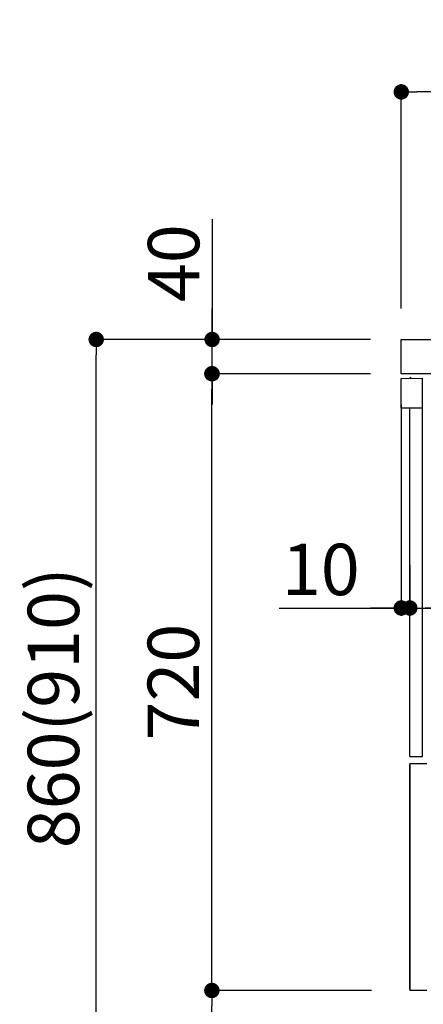
# Model space of a CAD drawing. Extents: x 163 to 26285, y -32850 to -24450.
# Drawn here: x 22316 to 22787, y -30890 to -29740 of the extents above; entities that cross this region are included whole.
import ezdxf

# ---------------------------------------------------------------- set-up
doc = ezdxf.new("R2010")
doc.units = 0
doc.header["$LTSCALE"] = 50
doc.header["$MEASUREMENT"] = 0
doc.linetypes.add('HIDDEN', pattern=[0.375, 0.25, -0.125])
doc.linetypes.add('PHANTOM', pattern=[2.5, 1.25, -0.25, 0.25, -0.25, 0.25, -0.25])
doc.layers.get('0').update_dxf_attribs({"linetype": 'CONTINUOUS'})
for name, color, linetype in [('121-キャビネット（中）', 253, 'HIDDEN'), ('126-甲板', 2, 'CONTINUOUS'), ('150-機器', 8, 'CONTINUOUS'), ('166-寸法B', 11, 'CONTINUOUS')]:
    doc.layers.add(name, color=color, linetype=linetype)
doc.styles.add('KH001', font='txt')
doc.dimstyles.new('KH1xx030', dxfattribs={"dimscale": 30, "dimtxt": 2, "dimasz": 0.6, "dimexe": 0.3, "dimexo": 1.2, "dimgap": 0.5, "dimtad": 3, "dimdec": 1, "dimdsep": 46, "dimlunit": 6, "dimtxsty": 'KH001', "dimblk": 'DOT', "dimcen": 1, "dimdle": 1, "dimclrd": 256, "dimclre": 256, "dimclrt": 256, "dimadec": 0, "dimazin": 0, "dimtfac": 1, "dimtdec": 1, "dimtix": 1, "dimtmove": 2, "dimatfit": 3, "dimldrblk": 'CLOSEDBLANK', "dimfxl": 1, "dimtolj": 1, "dimtzin": 0, "dimlwd": -1, "dimlwe": -1, "dimarcsym": 0})

# ---------------------------------------------------------------- blocks, each defined once
blk = doc.blocks.new('_Dot')
at = {"color": 0, "linetype": 'ByBlock', "lineweight": -2}
blk.add_line((-0.5, 0), (-1, 0), dxfattribs=at)
at = {"color": 0, "linetype": 'ByBlock', "const_width": 0.5}
blk.add_lwpolyline([(-0.25, 0, 1), (0.25, 0, 1)], format="xyb", close=True, dxfattribs=at)
blk = doc.blocks.new('*D167')
at = {"layer": '166-寸法B', "transparency": 16777216}
for p, q in [((23411, -30223.1), (23411, -30436.1)), ((22771, -30376.6), (22771, -30436.1)), ((23393, -30427.1), (22789, -30427.1))]:
    blk.add_line(p, q, dxfattribs=at)
at = {"layer": '166-寸法B', "transparency": 16777216, "xscale": 18, "yscale": 18, "zscale": 18, "rotation": 180}
blk.add_blockref('_Dot', (22771, -30427.1), dxfattribs=at)
at = {"layer": '166-寸法B', "transparency": 16777216, "xscale": 18, "yscale": 18, "zscale": 18}
blk.add_blockref('_Dot', (23411, -30427.1), dxfattribs=at)
at = {"layer": '166-寸法B', "transparency": 16777216, "insert": (23091, -30382.1), "char_height": 60, "attachment_point": 5, "style": 'KH001'}
blk.add_mtext('\\A1;640', dxfattribs=at)
blk = doc.blocks.new('_ClosedBlank')
at = {"color": 0, "linetype": 'ByBlock', "lineweight": -2}
for p, q in [((-1, 0.167), (0, 0)), ((-1, 0.167), (-1, -0.167)), ((0, 0), (-1, -0.167))]:
    blk.add_line(p, q, dxfattribs=at)
blk = doc.blocks.new('*D168')
at = {"layer": '166-寸法B', "transparency": 16777216}
for p, q in [((22761, -30189.6), (22761, -30436.1)), ((22771, -30376.6), (22771, -30436.1)), ((22618.5, -30427.1), (22761, -30427.1)), ((22743, -30427.1), (22725, -30427.1)), ((22771, -30427.1), (22761, -30427.1)), ((22771, -30427.1), (22761, -30427.1)), ((22789, -30427.1), (22807, -30427.1))]:
    blk.add_line(p, q, dxfattribs=at)
at = {"layer": '166-寸法B', "transparency": 16777216, "xscale": 18, "yscale": 18, "zscale": 18}
blk.add_blockref('_Dot', (22761, -30427.1), dxfattribs=at)
at = {"layer": '166-寸法B', "transparency": 16777216, "xscale": 18, "yscale": 18, "zscale": 18, "rotation": 180}
blk.add_blockref('_Dot', (22771, -30427.1), dxfattribs=at)
at = {"layer": '166-寸法B', "transparency": 16777216, "insert": (22667.1, -30382.1), "char_height": 60, "attachment_point": 5, "style": 'KH001'}
blk.add_mtext('\\A1;10', dxfattribs=at)
blk = doc.blocks.new('*D170')
at = {"layer": '166-寸法B', "transparency": 16777216}
for p, q in [((22761, -30077.6), (22761, -29815.6)), ((23661, -29910.6), (23661, -29815.6)), ((23643, -29824.6), (22779, -29824.6))]:
    blk.add_line(p, q, dxfattribs=at)
at = {"layer": '166-寸法B', "transparency": 16777216, "xscale": 18, "yscale": 18, "zscale": 18, "rotation": 180}
blk.add_blockref('_Dot', (22761, -29824.6), dxfattribs=at)
at = {"layer": '166-寸法B', "transparency": 16777216, "xscale": 18, "yscale": 18, "zscale": 18}
blk.add_blockref('_Dot', (23661, -29824.6), dxfattribs=at)
at = {"layer": '166-寸法B', "transparency": 16777216, "insert": (23211, -29779.6), "char_height": 60, "attachment_point": 5, "style": 'KH001'}
blk.add_mtext('\\A1;900', dxfattribs=at)
blk = doc.blocks.new('*D177')
at = {"layer": '166-寸法B', "transparency": 16777216}
for p, q in [((22724.7, -30113.6), (22395.9, -30113.6)), ((22404.9, -30955.6), (22404.9, -30131.6)), ((22725.2, -30973.6), (22395.9, -30973.6))]:
    blk.add_line(p, q, dxfattribs=at)
at = {"layer": '166-寸法B', "transparency": 16777216, "xscale": 18, "yscale": 18, "zscale": 18}
for p, rotation in [((22404.9, -30113.6), 90), ((22404.9, -30973.6), 270)]:
    blk.add_blockref('_Dot', p, dxfattribs=dict(at, rotation=rotation))
at = {"layer": '166-寸法B', "transparency": 16777216, "insert": (22354.9, -30543.6), "char_height": 60, "attachment_point": 5, "rotation": 90, "style": 'KH001'}
blk.add_mtext('\\A1;860(910)', dxfattribs=at)
blk = doc.blocks.new('*D178')
at = {"layer": '166-寸法B', "transparency": 16777216}
for p, q in [((22726.3, -30873.6), (22530.9, -30873.6)), ((22539.9, -30955.6), (22539.9, -30891.6)), ((22725.2, -30973.6), (22530.9, -30973.6)), ((22539.9, -31312), (22539.9, -30973.6))]:
    blk.add_line(p, q, dxfattribs=at)
at = {"layer": '166-寸法B', "transparency": 16777216, "xscale": 18, "yscale": 18, "zscale": 18}
for p, rotation in [((22539.9, -30873.6), 90), ((22539.9, -30973.6), 270)]:
    blk.add_blockref('_Dot', p, dxfattribs=dict(at, rotation=rotation))
at = {"layer": '166-寸法B', "transparency": 16777216, "insert": (22489.9, -31154), "char_height": 60, "attachment_point": 5, "rotation": 90, "style": 'KH001'}
blk.add_mtext('\\A1;100(150)', dxfattribs=at)
blk = doc.blocks.new('*D179')
at = {"layer": '166-寸法B', "transparency": 16777216}
for p, q in [((22724.7, -30153.6), (22530.9, -30153.6)), ((22539.9, -30855.6), (22539.9, -30171.6)), ((22726.3, -30873.6), (22530.9, -30873.6))]:
    blk.add_line(p, q, dxfattribs=at)
at = {"layer": '166-寸法B', "transparency": 16777216, "xscale": 18, "yscale": 18, "zscale": 18}
for p, rotation in [((22539.9, -30153.6), 90), ((22539.9, -30873.6), 270)]:
    blk.add_blockref('_Dot', p, dxfattribs=dict(at, rotation=rotation))
at = {"layer": '166-寸法B', "transparency": 16777216, "insert": (22494.9, -30513.6), "char_height": 60, "attachment_point": 5, "rotation": 90, "style": 'KH001'}
blk.add_mtext('\\A1;720', dxfattribs=at)
blk = doc.blocks.new('*D180')
at = {"layer": '166-寸法B', "transparency": 16777216}
for p, q in [((22540.2, -29973.3), (22540.2, -30113.6)), ((22540.2, -30095.6), (22540.2, -30077.6)), ((22725, -30113.6), (22531.2, -30113.6)), ((22540.2, -30153.6), (22540.2, -30113.6)), ((22540.2, -30153.6), (22540.2, -30113.6)), ((22725, -30153.6), (22531.2, -30153.6)), ((22540.2, -30171.6), (22540.2, -30189.6))]:
    blk.add_line(p, q, dxfattribs=at)
at = {"layer": '166-寸法B', "transparency": 16777216, "xscale": 18, "yscale": 18, "zscale": 18}
for p, rotation in [((22540.2, -30113.6), 270), ((22540.2, -30153.6), 90)]:
    blk.add_blockref('_Dot', p, dxfattribs=dict(at, rotation=rotation))
at = {"layer": '166-寸法B', "transparency": 16777216, "insert": (22495.2, -30024.5), "char_height": 60, "attachment_point": 5, "rotation": 90, "style": 'KH001'}
blk.add_mtext('\\A1;40', dxfattribs=at)

msp = doc.modelspace()

# ---------------------------------------------------------------- linework, layer by layer
at = {"layer": '121-キャビネット（中）', "linetype": 'Continuous'}
for p, q in [((22770.98, -30608.64), (22770.98, -30873.64)), ((22770.98, -30608.64), (22790.98, -30608.64)), ((22770.98, -30872.14), (22770.98, -30610.14)), ((22790.98, -30873.64), (22770.98, -30873.64))]:
    msp.add_line(p, q, dxfattribs=at)
at = {"layer": '126-甲板'}
msp.add_lwpolyline([(22760.98, -30113.64), (23660.98, -30113.64), (23660.98, -30153.64), (22760.98, -30153.64)], close=True, dxfattribs=at)
at = {"layer": '150-機器', "color": 13, "linetype": 'Continuous'}
for p, q in [((22760.98, -30159.14), (22785.98, -30158.64)), ((22760.98, -30193.64), (22760.98, -30159.14)), ((22766.72, -30158.97), (22776.72, -30158.78)), ((22766.72, -30158.97), (22766.72, -30159.02)), ((22776.72, -30158.78), (22776.72, -30158.83)), ((22785.98, -30193.64), (22785.98, -30158.64)), ((22785.98, -30193.64), (22760.98, -30193.64)), ((22770.98, -30600.64), (22770.98, -30193.64)), ((22785.98, -30600.64), (22785.98, -30193.64)), ((22770.98, -30600.64), (22785.98, -30600.64))]:
    msp.add_line(p, q, dxfattribs=at)
at = {"layer": '150-機器', "color": 13, "linetype": 'PHANTOM'}
for p, q in [((22767.72, -30158.95), (22767.72, -30159)), ((22775.72, -30158.8), (22775.72, -30158.85))]:
    msp.add_line(p, q, dxfattribs=at)
at = {"layer": '150-機器', "color": 13, "linetype": 'Continuous'}
msp.add_arc((22771.73, -30159.19), 0.813, 23.74986, 158.51014, dxfattribs=at)

# ---------------------------------------------------------------- dimensions: what is measured, and where the dimension line sits
at = {"layer": '166-寸法B'}
for base, p1, p2, angle, picture, middle in [((22760.98, -29824.64), (23660.98, -29946.64), (22760.98, -30113.64), 180, '*D170', (23210.98, -29779.64)), ((22539.95, -30153.64), (22762.35, -30873.64), (22760.72, -30153.64), 90, '*D179', (22494.95, -30513.64))]:
    dim = msp.add_linear_dim(base=base, p1=p1, p2=p2, angle=angle, dimstyle='KH1xx030', dxfattribs=at)
    dim.commit()
    dim.dimension.update_dxf_attribs({"geometry": picture, "text_midpoint": middle})
for base, p1, p2, override, picture, middle in [((22540.21, -30113.64), (22760.98, -30153.64), (22760.98, -30113.64), {"dimtmove": 1}, '*D180', (22553.12, -30024.55)), ((22539.95, -30873.64), (22761.24, -30973.64), (22762.35, -30873.64), {"dimpost": '(150)', "dimtmove": 1}, '*D178', (22581.01, -31153.98))]:
    dim = msp.add_linear_dim(base=base, p1=p1, p2=p2, angle=90, dimstyle='KH1xx030', override=override, dxfattribs=at)
    dim.commit()
    dim.dimension.update_dxf_attribs({"geometry": picture, "text_midpoint": middle, "dimtype": 128})
dim = msp.add_linear_dim(base=(22404.95, -30113.64), p1=(22761.24, -30973.64), p2=(22760.72, -30113.64), angle=90, dimstyle='KH1xx030', override={"dimpost": '(910)'}, dxfattribs=at)
dim.commit()
dim.dimension.update_dxf_attribs({"geometry": '*D177', "text_midpoint": (22354.92, -30543.64)})
dim = msp.add_linear_dim(base=(22760.98, -30427.07), p1=(22770.98, -30340.64), p2=(22760.98, -30153.64), dimstyle='KH1xx030', override={"dimtmove": 1}, dxfattribs=at)
dim.commit()
dim.dimension.update_dxf_attribs({"geometry": '*D168', "text_midpoint": (22667.15, -30423.74), "dimtype": 128})
dim = msp.add_linear_dim(base=(22770.98, -30427.07), p1=(23410.98, -30187.07), p2=(22770.98, -30340.64), dimstyle='KH1xx030', dxfattribs=at)
dim.commit()
dim.dimension.update_dxf_attribs({"geometry": '*D167', "text_midpoint": (23090.98, -30382.07)})

doc.saveas('drawing.dxf')
